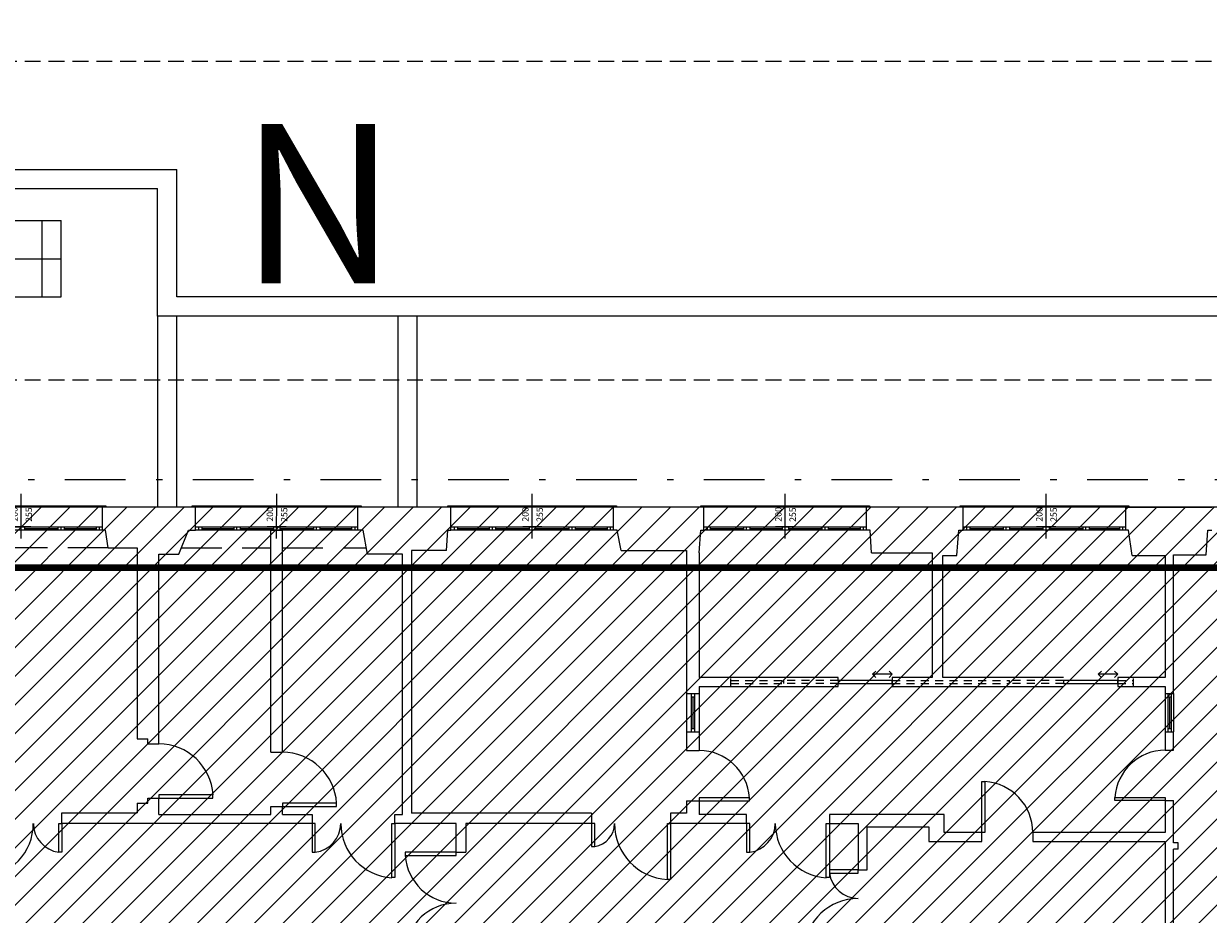
# Model space of a CAD drawing. Units: metres. Extents: x 1 to 155, y -5 to 100.
# Drawn here: x 80 to 98, y 66 to 80 of the extents above; entities that cross this region are included whole.
import ezdxf

# ---------------------------------------------------------------- set-up
doc = ezdxf.new("R2010")
doc.units = ezdxf.units.M
doc.header["$LTSCALE"] = 0.5
for name, pattern in [('DASHED', [0.75, 0.5, -0.25]), ('HIDDEN', [0.375, 0.25, -0.125]), ('TRATTEGGIATA', [19.05, 12.7, -6.35]), ('TRATTOPUNTO2', [12.7, 6.35, -3.175, 0, -3.175])]:
    doc.linetypes.add(name, pattern=pattern)
for name, color, linetype in [('---linee sez', 250, 'TRATTOPUNTO2'), ('--DISSIPATORI', 150, 'Continuous'), ('--SETTI COSTRUZIONE', 253, 'DASHED'), ('--SETTI SISMICI', 5, 'Continuous'), ('--TIRANTI', 20, 'Continuous'), ('-NON OGGETTO DI INTERVENTO', 253, 'Continuous'), ('A-Finestre', 9, 'Continuous'), ('A-Muri', 3, 'Continuous'), ('A-Porte', 9, 'Continuous'), ('A-Scale-rampe', 7, 'Continuous'), ('A-Simboli', 8, 'Continuous'), ('A-Travi', 252, 'HIDDEN'), ('A-Viste', 1, 'Continuous'), ('AA-Finestre', 9, 'Continuous')]:
    doc.layers.add(name, color=color, linetype=linetype)
doc.styles.add('ARIAL', font='arial.ttf')

# ---------------------------------------------------------------- blocks, each defined once
blk = doc.blocks.new('FIN')
at = {"layer": 'AA-Finestre'}
for p, q in [((0.004, -0.152), (0.004, 0.148)), ((-0.176, -0.001), (0.522, -0.001))]:
    blk.add_line(p, q, dxfattribs=at)
at = {"style": 'ARIAL', "flags": 1}
for tag, p in [('ETICHETTA', (0.732, 0.495)), ('CODICE_ASSET', (0.742, 0.344)), ('NOME', (0.742, 0.203)), ('DESCRIZIONE', (0.738, 0.065)), ('STATO', (0.732, -0.103)), ('QUANTITA', (0.732, -0.247)), ('CONDITION', (0.728, -0.388)), ('FOTO1', (0.745, -0.519)), ('FOTO2', (0.742, -0.663)), ('MARCA', (0.752, -0.791)), ('MODELLO', (0.755, -0.932)), ('MATERIALE', (0.755, -1.093)), ('NOTE', (0.766, -1.378)), ('MANUTENZIONE_A_CARICO', (0.772, -1.246)), ('HANDLE', (0.772, -1.524))]:
    blk.add_attdef(tag, p, '', height=0.1, dxfattribs=at)
at = {"style": 'ARIAL'}
for tag, p in [('ALTEZZA_CM', (0.087, 0.055)), ('LARGHEZZA_CM', (0.083, -0.169))]:
    blk.add_attdef(tag, p, '', height=0.1, dxfattribs=at)
blk = doc.blocks.new('A$C113E4EAE')
at = {"layer": '--DISSIPATORI'}
blk.add_line((-7, -7), (-75.885, -7), dxfattribs=at)
at = {"layer": '--SETTI COSTRUZIONE'}
for points in [[(-75.885, 0), (0, 0), (0, -77.144)], [(-75.885, -5), (-5, -5), (-5, -77.144)]]:
    blk.add_lwpolyline(points, dxfattribs=at)
at = {"layer": '--TIRANTI', "linetype": 'HIDDEN', "ltscale": 2, "const_width": 0.1}
blk.add_lwpolyline([(-7, -7.95), (-75.885, -7.95)], dxfattribs=at)
at = {"layer": '--TIRANTI', "insert": (-38.008, -0.987), "char_height": 2.5, "attachment_point": 1, "style": 'ARIAL'}
blk.add_mtext_dynamic_manual_height_columns('N', width=5.36327, gutter_width=0.5, heights=[0], dxfattribs=at)

msp = doc.modelspace()

# ---------------------------------------------------------------- hatches: boundary and pattern name
at = {"layer": '-NON OGGETTO DI INTERVENTO'}
h = msp.add_hatch(dxfattribs=at)
h.set_pattern_fill('ANSI31', color=256, scale=0.1)
h.paths.add_polyline_path([(58.328, 44.98), (58.328, 56.6), (73.455, 56.6), (73.455, 44.98), (73.165, 44.98), (73.165, 44.765), (70.235, 44.765), (70.235, 46.12), (68.16, 49.712), (63.619, 49.712), (61.54, 46.11), (61.54, 44.98)])
h.paths.add_polyline_path([(86.305, 41.174), (86.305, 60.22), (102.028, 60.22), (102.028, 41.174)])
h.paths.add_polyline_path([(45.38, 72.504), (114.265, 72.504), (114.265, 2.361), (61.535, 2.361), (61.535, 4.051), (57.365, 4.051), (57.365, 5.641), (55.833, 5.641), (47.23, 11.538), (47.23, 13.418), (45.382, 13.418), (45.382, 22.572), (5.476, 22.572), (4.933, 22.772), (4.647, 23.275), (1.387, 42.958), (17.423, 45.596), (17.914, 42.611), (22.371, 43.222), (22.909, 39.954), (45.382, 39.954), (45.382, 41.174), (45.814, 41.174), (45.86, 60.22), (45.38, 60.22)])

# ---------------------------------------------------------------- linework, layer by layer
at = {"layer": '---linee sez', "ltscale": 0.3}
msp.add_lwpolyline([(74.881, -4.991), (74.881, 41.934, 0.414214), (74.831, 41.984), (72.492, 41.984), (72.492, 72.939), (99.592, 72.939), (99.592, 93.238)], format="xyb", dxfattribs=at)
at = {"layer": 'A-Finestre'}
for p, q in [((78.55, 72.194), (81.1, 72.194)), ((81.1, 72.144), (78.55, 72.144)), ((79.875, 72.194), (79.875, 72.144)), ((80.4, 72.194), (80.4, 72.144)), ((80.45, 72.144), (80.45, 72.194)), ((80.5, 72.194), (80.5, 72.144)), ((81, 72.194), (81, 72.144)), ((81.05, 72.194), (81.05, 72.144)), ((82.56, 72.194), (85.11, 72.194)), ((85.11, 72.144), (82.56, 72.144)), ((82.61, 72.194), (82.61, 72.144)), ((82.66, 72.194), (82.66, 72.144)), ((83.16, 72.194), (83.16, 72.144)), ((83.21, 72.144), (83.21, 72.194)), ((83.26, 72.194), (83.26, 72.144)), ((83.785, 72.194), (83.785, 72.144)), ((83.835, 72.144), (83.835, 72.194)), ((83.885, 72.194), (83.885, 72.144)), ((84.41, 72.194), (84.41, 72.144)), ((84.46, 72.144), (84.46, 72.194)), ((84.51, 72.194), (84.51, 72.144)), ((85.01, 72.194), (85.01, 72.144)), ((85.06, 72.194), (85.06, 72.144)), ((86.57, 72.194), (89.12, 72.194)), ((89.12, 72.144), (86.57, 72.144)), ((86.62, 72.194), (86.62, 72.144)), ((86.67, 72.194), (86.67, 72.144)), ((87.17, 72.194), (87.17, 72.144)), ((87.22, 72.144), (87.22, 72.194)), ((87.27, 72.194), (87.27, 72.144)), ((87.795, 72.194), (87.795, 72.144)), ((87.845, 72.144), (87.845, 72.194)), ((87.895, 72.194), (87.895, 72.144)), ((88.42, 72.194), (88.42, 72.144)), ((88.47, 72.144), (88.47, 72.194)), ((88.52, 72.194), (88.52, 72.144)), ((89.02, 72.194), (89.02, 72.144)), ((89.07, 72.194), (89.07, 72.144)), ((90.54, 72.194), (93.09, 72.194)), ((93.09, 72.144), (90.54, 72.144)), ((90.59, 72.194), (90.59, 72.144)), ((90.64, 72.194), (90.64, 72.144)), ((91.16, 72.194), (91.16, 72.144)), ((91.21, 72.144), (91.21, 72.194)), ((91.26, 72.194), (91.26, 72.144)), ((91.765, 72.194), (91.765, 72.144)), ((91.815, 72.144), (91.815, 72.194)), ((91.865, 72.194), (91.865, 72.144)), ((92.39, 72.194), (92.39, 72.144)), ((92.44, 72.144), (92.44, 72.194)), ((92.49, 72.194), (92.49, 72.144)), ((92.99, 72.194), (92.99, 72.144)), ((93.04, 72.194), (93.04, 72.144)), ((94.61, 72.194), (97.16, 72.194)), ((97.16, 72.144), (94.61, 72.144)), ((94.66, 72.194), (94.66, 72.144)), ((94.71, 72.194), (94.71, 72.144)), ((95.235, 72.194), (95.235, 72.144)), ((95.285, 72.144), (95.285, 72.194)), ((95.335, 72.194), (95.335, 72.144)), ((95.86, 72.194), (95.86, 72.144)), ((95.91, 72.144), (95.91, 72.194)), ((95.96, 72.194), (95.96, 72.144)), ((96.485, 72.194), (96.485, 72.144)), ((96.535, 72.144), (96.535, 72.194)), ((96.585, 72.194), (96.585, 72.144)), ((97.06, 72.194), (97.06, 72.144)), ((97.11, 72.194), (97.11, 72.144)), ((90.339, 69.578), (90.339, 68.978)), ((90.389, 69.578), (90.389, 68.978)), ((97.82, 69.578), (97.82, 68.978)), ((97.87, 69.578), (97.87, 68.978)), ((90.339, 69.528), (90.389, 69.528)), ((90.364, 69.528), (90.364, 69.028)), ((97.82, 69.528), (97.87, 69.528)), ((97.845, 69.528), (97.845, 69.028)), ((90.339, 69.028), (90.389, 69.028)), ((97.82, 69.028), (97.87, 69.028))]:
    msp.add_line(p, q, dxfattribs=at)
at = {"layer": 'A-Finestre', "ltscale": 30}
for p, q in [((79.875, 72.169), (80.4, 72.169)), ((80.5, 72.169), (81, 72.169)), ((82.66, 72.169), (83.16, 72.169)), ((83.26, 72.169), (83.785, 72.169)), ((83.885, 72.169), (84.41, 72.169)), ((84.51, 72.169), (85.01, 72.169)), ((86.67, 72.169), (87.17, 72.169)), ((87.27, 72.169), (87.795, 72.169)), ((87.895, 72.169), (88.42, 72.169)), ((88.52, 72.169), (89.02, 72.169)), ((90.64, 72.169), (91.16, 72.169)), ((91.26, 72.169), (91.765, 72.169)), ((91.865, 72.169), (92.39, 72.169)), ((92.49, 72.169), (92.99, 72.169)), ((94.71, 72.169), (95.235, 72.169)), ((95.335, 72.169), (95.86, 72.169)), ((95.96, 72.169), (96.485, 72.169)), ((96.585, 72.169), (97.06, 72.169))]:
    msp.add_line(p, q, dxfattribs=at)
at = {"layer": 'A-Finestre', "linetype": 'HIDDEN'}
for p, q in [((90.964, 69.783), (91.794, 69.783)), ((90.964, 69.733), (91.794, 69.733)), ((92.644, 69.783), (91.794, 69.783)), ((92.644, 69.733), (91.794, 69.733)), ((93.494, 69.783), (95.334, 69.783)), ((93.494, 69.733), (95.334, 69.733)), ((95.334, 69.733), (95.334, 69.783)), ((96.184, 69.783), (95.334, 69.783)), ((96.184, 69.733), (95.334, 69.733)), ((97.034, 69.783), (97.28, 69.783)), ((97.034, 69.733), (97.28, 69.733))]:
    msp.add_line(p, q, dxfattribs=at)
at = {"layer": 'A-Muri'}
for p, q in [((82.56, 72.504), (81.1, 72.504)), ((81.1, 72.144), (81.1, 72.504)), ((82.56, 72.144), (82.56, 72.504)), ((86.57, 72.504), (85.11, 72.504)), ((85.11, 72.144), (85.11, 72.504)), ((86.57, 72.144), (86.57, 72.504)), ((89.12, 72.144), (89.12, 72.504)), ((90.54, 72.504), (89.12, 72.504)), ((90.54, 72.144), (90.54, 72.504)), ((94.61, 72.504), (93.09, 72.504)), ((93.09, 72.144), (93.09, 72.504)), ((94.61, 72.144), (94.61, 72.504)), ((97.16, 72.504), (98.51, 72.504)), ((97.16, 72.144), (97.16, 72.504)), ((81.15, 72.144), (81.1, 72.144)), ((81.19, 71.864), (81.15, 72.144)), ((82.3, 71.768), (82.45, 72.144)), ((82.45, 72.144), (82.56, 72.144)), ((83.745, 68.656), (83.745, 72.144)), ((83.745, 72.144), (83.925, 72.144)), ((83.925, 68.656), (83.925, 72.144)), ((85.19, 72.144), (85.11, 72.144)), ((85.26, 71.768), (85.19, 72.144)), ((86.5, 71.824), (86.52, 72.144)), ((86.52, 72.144), (86.57, 72.144)), ((89.18, 72.144), (89.12, 72.144)), ((89.24, 71.824), (89.18, 72.144)), ((90.464, 71.784), (90.49, 72.144)), ((90.49, 72.144), (90.54, 72.144)), ((93.15, 72.144), (93.09, 72.144)), ((93.17, 71.784), (93.15, 72.144)), ((94.51, 71.744), (94.54, 72.144)), ((94.54, 72.144), (94.61, 72.144)), ((97.2, 72.144), (97.16, 72.144)), ((97.26, 71.744), (97.2, 72.144)), ((98.42, 71.754), (98.45, 72.144)), ((98.45, 72.144), (98.51, 72.144)), ((81.19, 71.864), (81.645, 71.864)), ((81.645, 71.864), (81.645, 68.868)), ((81.985, 68.788), (81.985, 71.768)), ((81.985, 71.768), (82.3, 71.768)), ((85.81, 71.768), (85.26, 71.768)), ((85.81, 67.678), (85.81, 71.768)), ((85.95, 71.824), (85.95, 67.698)), ((86.5, 71.824), (85.95, 71.824)), ((89.24, 71.824), (90.264, 71.824)), ((90.264, 71.824), (90.264, 69.578)), ((90.464, 71.784), (90.464, 69.828)), ((93.17, 71.784), (94.12, 71.784)), ((94.12, 71.784), (94.12, 69.828)), ((94.29, 69.828), (94.29, 71.744)), ((94.29, 71.744), (94.51, 71.744)), ((97.26, 71.744), (97.78, 71.744)), ((97.78, 71.744), (97.78, 69.828)), ((97.91, 69.578), (97.91, 71.754)), ((97.91, 71.754), (98.42, 71.754)), ((92.644, 69.828), (90.463, 69.828)), ((91.794, 69.733), (91.794, 69.783)), ((92.644, 69.783), (92.644, 69.828)), ((92.644, 69.688), (92.644, 69.733)), ((94.12, 69.828), (93.494, 69.828)), ((93.494, 69.828), (93.494, 69.688)), ((96.184, 69.828), (94.29, 69.828)), ((97.78, 69.828), (97.034, 69.828)), ((97.034, 69.828), (97.034, 69.688)), ((90.264, 69.578), (90.464, 69.578)), ((90.463, 69.688), (92.644, 69.688)), ((90.464, 69.688), (90.464, 69.578)), ((93.494, 69.688), (96.184, 69.688)), ((97.034, 69.688), (97.78, 69.688)), ((97.78, 69.688), (97.78, 69.578)), ((97.78, 69.578), (97.91, 69.578)), ((90.264, 68.978), (90.264, 68.683)), ((90.264, 68.978), (90.464, 68.978)), ((90.464, 68.978), (90.464, 68.683)), ((97.78, 68.978), (97.78, 68.688)), ((97.78, 68.978), (97.91, 68.978)), ((97.91, 68.688), (97.91, 68.978)), ((81.645, 68.868), (81.815, 68.868)), ((81.815, 68.788), (81.815, 68.868)), ((81.815, 68.788), (81.985, 68.788)), ((83.745, 68.656), (83.925, 68.656)), ((90.264, 68.683), (90.464, 68.683)), ((97.78, 68.688), (97.91, 68.688)), ((81.645, 67.858), (81.645, 67.708)), ((81.645, 67.858), (81.815, 67.858)), ((81.815, 67.938), (81.985, 67.938)), ((81.815, 67.858), (81.815, 67.938)), ((81.985, 67.678), (81.985, 67.938)), ((90.264, 67.893), (90.264, 67.698)), ((90.264, 67.893), (90.464, 67.893)), ((90.464, 67.893), (90.464, 67.678)), ((97.78, 67.898), (97.78, 67.398)), ((97.78, 67.898), (97.91, 67.898)), ((97.91, 67.234), (97.91, 67.898)), ((80.465, 67.708), (81.645, 67.708)), ((80.465, 67.538), (80.465, 67.708)), ((81.985, 67.678), (83.745, 67.678)), ((83.745, 67.806), (83.925, 67.806)), ((83.745, 67.678), (83.745, 67.806)), ((83.925, 67.678), (83.925, 67.806)), ((83.925, 67.678), (84.39, 67.678)), ((84.39, 67.678), (84.39, 67.538)), ((85.69, 67.538), (85.69, 67.678)), ((85.69, 67.678), (85.81, 67.678)), ((88.777, 67.698), (85.95, 67.698)), ((88.777, 67.698), (88.777, 67.538)), ((90.017, 67.698), (90.017, 67.538)), ((90.264, 67.698), (90.017, 67.698)), ((91.21, 67.678), (90.464, 67.678)), ((91.21, 67.538), (91.21, 67.678)), ((92.51, 67.678), (92.51, 67.538)), ((94.31, 67.678), (92.51, 67.678)), ((94.31, 67.398), (94.31, 67.678)), ((84.39, 67.538), (80.465, 67.538)), ((86.652, 67.538), (85.69, 67.538)), ((86.652, 67.088), (86.652, 67.538)), ((88.777, 67.538), (86.802, 67.538)), ((86.802, 67.538), (86.802, 67.088)), ((91.21, 67.538), (90.017, 67.538)), ((92.51, 67.538), (92.96, 67.538)), ((92.96, 67.538), (92.96, 66.811)), ((93.1, 66.811), (93.1, 67.488)), ((93.1, 67.488), (94.07, 67.488)), ((94.07, 67.488), (94.07, 67.258)), ((94.9, 67.398), (94.31, 67.398)), ((94.9, 67.258), (94.9, 67.398)), ((97.78, 67.398), (95.7, 67.398)), ((95.7, 67.398), (95.7, 67.258)), ((94.07, 67.258), (94.9, 67.258)), ((95.7, 67.258), (97.78, 67.258)), ((97.78, 67.258), (97.78, 64.384)), ((97.98, 67.234), (97.91, 67.234)), ((97.91, 64.644), (97.91, 67.134)), ((97.98, 67.134), (97.91, 67.134)), ((97.98, 67.134), (97.98, 67.234)), ((86.652, 67.088), (86.802, 67.088)), ((92.96, 66.811), (93.1, 66.811))]:
    msp.add_line(p, q, dxfattribs=at)
at = {"layer": 'A-Muri', "linetype": 'HIDDEN'}
for p, q in [((90.964, 69.688), (90.964, 69.828)), ((97.28, 69.688), (97.28, 69.828))]:
    msp.add_line(p, q, dxfattribs=at)
at = {"layer": 'A-Porte'}
for p, q in [((93.186, 69.882), (93.236, 69.931)), ((93.494, 69.882), (93.444, 69.931)), ((96.727, 69.882), (96.777, 69.931)), ((97.034, 69.882), (96.985, 69.931)), ((93.494, 69.882), (93.186, 69.882)), ((93.186, 69.882), (93.236, 69.832)), ((93.494, 69.882), (93.444, 69.832)), ((97.034, 69.882), (96.727, 69.882)), ((96.727, 69.882), (96.777, 69.832)), ((97.034, 69.882), (96.985, 69.832))]:
    msp.add_line(p, q, dxfattribs=at)
for points in [[(92.644, 69.783), (92.644, 69.733), (93.494, 69.733), (93.494, 69.783)], [(96.184, 69.783), (96.184, 69.733), (97.034, 69.733), (97.034, 69.783)], [(94.95, 67.398), (94.9, 67.398), (94.9, 68.198), (94.95, 68.198)], [(81.985, 67.988), (81.985, 67.938), (82.835, 67.938), (82.835, 67.988)], [(90.464, 67.943), (90.464, 67.893), (91.254, 67.893), (91.254, 67.943)], [(97.78, 67.948), (97.78, 67.898), (96.99, 67.898), (96.99, 67.948)], [(83.925, 67.856), (83.925, 67.806), (84.775, 67.806), (84.775, 67.856)], [(80.415, 67.538), (80.465, 67.538), (80.465, 67.088), (80.415, 67.088)], [(84.44, 67.538), (84.39, 67.538), (84.39, 67.088), (84.44, 67.088)], [(85.64, 67.538), (85.69, 67.538), (85.69, 66.688), (85.64, 66.688)], [(88.827, 67.538), (88.777, 67.538), (88.777, 67.178), (88.827, 67.178)], [(89.967, 67.538), (90.017, 67.538), (90.017, 66.658), (89.967, 66.658)], [(91.26, 67.538), (91.21, 67.538), (91.21, 67.088), (91.26, 67.088)], [(92.46, 67.538), (92.51, 67.538), (92.51, 66.688), (92.46, 66.688)], [(86.652, 67.038), (86.652, 67.088), (85.852, 67.088), (85.852, 67.038)], [(92.96, 66.761), (92.96, 66.811), (92.51, 66.811), (92.51, 66.761)]]:
    msp.add_lwpolyline(points, close=True, dxfattribs=at)
for centre, radius, start, end in [((81.984, 67.935), 0.853, 3.5436, 89.9278), ((83.924, 67.803), 0.853, 3.5436, 89.9278), ((90.463, 67.89), 0.793, 3.8272, 89.9163), ((97.781, 67.895), 0.793, 90.0837, 176.1728), ((94.897, 67.396), 0.803, 0.0816, 86.2231), ((79.162, 67.539), 0.853, 273.5436, 359.9278), ((80.471, 67.54), 0.455, 180.2632, 263.0039), ((84.385, 67.54), 0.455, 276.9961, 359.7368), ((85.693, 67.539), 0.853, 180.0722, 266.4564), ((88.77, 67.54), 0.367, 278.9534, 359.5824), ((90.019, 67.539), 0.883, 180.0673, 266.583), ((91.205, 67.54), 0.455, 276.9961, 359.7368), ((92.513, 67.539), 0.853, 180.0722, 266.4564), ((86.653, 67.09), 0.803, 183.7768, 269.9184), ((92.962, 66.816), 0.455, 186.9961, 269.7368), ((86.653, 65.485), 0.803, 90.0816, 176.2232), ((92.961, 65.508), 0.853, 90.0722, 176.4564)]:
    msp.add_arc(centre, radius, start, end, dxfattribs=at)
at = {"layer": 'A-Scale-rampe'}
for p, q in [((73.853, 77.004), (80.453, 77.004)), ((80.153, 75.804), (80.153, 77.004)), ((80.453, 75.804), (80.453, 77.004)), ((73.853, 75.804), (80.453, 75.804))]:
    msp.add_line(p, q, dxfattribs=at)
at = {"layer": 'A-Simboli'}
msp.add_line((73.853, 76.404), (80.453, 76.404), dxfattribs=at)
at = {"layer": 'A-Travi', "linetype": 'TRATTEGGIATA', "ltscale": 0.1}
for p, q in [((81.19, 71.864), (78.43, 71.864)), ((82.339, 71.864), (83.745, 71.864)), ((83.925, 71.864), (85.242, 71.864))]:
    msp.add_line(p, q, dxfattribs=at)
at = {"layer": 'A-Viste'}
for p, q in [((69.79, 77.804), (82.265, 77.804)), ((82.265, 75.804), (82.265, 77.804)), ((73.853, 77.504), (81.965, 77.504)), ((81.965, 75.504), (81.965, 77.504)), ((101.065, 75.804), (82.265, 75.804)), ((81.965, 75.505), (81.966, 72.994)), ((81.965, 75.504), (81.965, 72.504)), ((101.065, 75.504), (81.965, 75.504)), ((82.266, 73.284), (82.265, 75.505)), ((82.265, 72.504), (82.265, 75.504)), ((85.738, 75.505), (85.738, 72.874)), ((85.738, 75.504), (85.738, 72.504)), ((86.038, 72.874), (86.038, 75.505)), ((86.038, 72.504), (86.038, 75.504)), ((78.501, 72.526), (81.151, 72.526)), ((81.151, 72.526), (81.151, 72.506)), ((82.51, 72.524), (85.16, 72.524)), ((82.51, 72.504), (82.51, 72.524)), ((85.16, 72.524), (85.16, 72.504)), ((86.52, 72.524), (89.17, 72.524)), ((86.52, 72.504), (86.52, 72.524)), ((89.17, 72.524), (89.17, 72.504)), ((90.49, 72.524), (93.14, 72.524)), ((90.49, 72.504), (90.49, 72.524)), ((93.14, 72.524), (93.14, 72.504)), ((94.56, 72.524), (97.21, 72.524)), ((94.56, 72.504), (94.56, 72.524)), ((97.21, 72.524), (97.21, 72.504)), ((90.264, 69.578), (90.264, 68.978)), ((90.464, 69.578), (90.464, 68.978)), ((97.78, 69.578), (97.78, 68.978)), ((97.91, 69.578), (97.91, 68.978))]:
    msp.add_line(p, q, dxfattribs=at)

# ---------------------------------------------------------------- block references
at = {"layer": '--SETTI SISMICI'}
msp.add_blockref('A$C113E4EAE', (121.265, 79.504), dxfattribs=at)
at = {"layer": 'AA-Finestre', "rotation": 89.95437383553926}
for p in [(79.825, 72.19), (83.833, 72.19), (87.843, 72.19), (91.813, 72.19), (95.908, 72.19)]:
    msp.add_blockref('FIN', p, dxfattribs=at).add_auto_attribs({'LARGHEZZA_CM': '255', 'ALTEZZA_CM': '200'})

doc.saveas('drawing.dxf')
